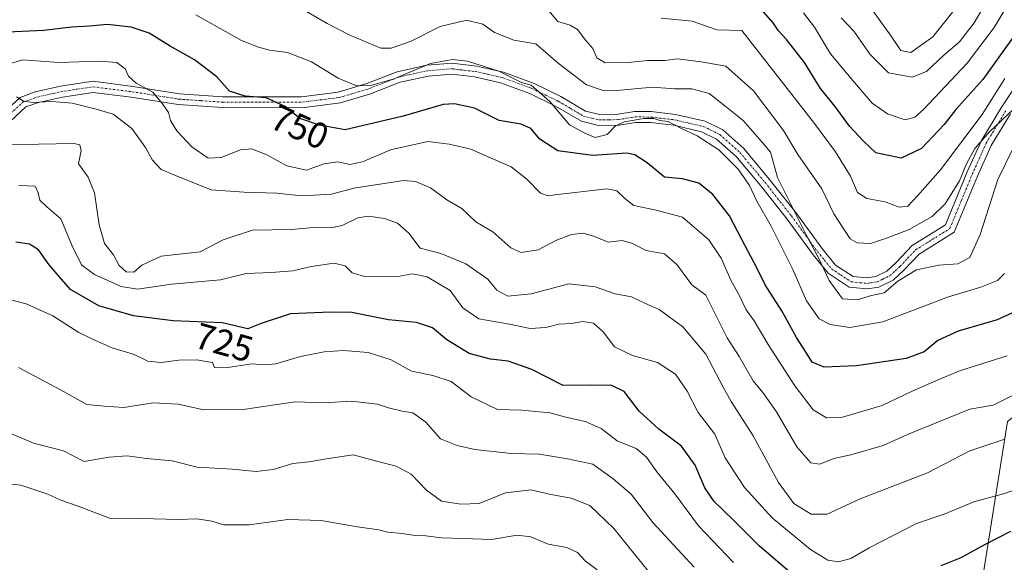
# Model space of a CAD drawing. Units: metres. Extents: x 573246 to 576698, y 4735761 to 4738111.
# Drawn here: x 573618 to 573887, y 4736016 to 4736164 of the extents above; entities that cross this region are included whole.
import ezdxf
from ezdxf.enums import TextEntityAlignment as Align

# ---------------------------------------------------------------- set-up
doc = ezdxf.new("R2010")
doc.units = ezdxf.units.M
doc.header["$MEASUREMENT"] = 0
doc.linetypes.add('TRAZO_Y_PUNTO', pattern=[1, 0.5, -0.25, 0, -0.25])
for name, color, linetype, lineweight in [('Camino', 19, 'Continuous', 0), ('Camino Cxs', 19, 'Continuous', 0), ('Camino eje', 39, 'TRAZO_Y_PUNTO', 13), ('Curva de nivel maestra', 36, 'Continuous', 30), ('Curva de nivel normal', 36, 'Continuous', 0), ('Entidad de ámbito territorial', 19, 'Continuous', 0), ('Entidad de ámbito territorial CxS', 92, 'Continuous', 0), ('Rótulo de curva de nivel directora', 19, 'Continuous', 0)]:
    doc.layers.add(name, color=color, linetype=linetype, lineweight=lineweight)
doc.styles.add('Arial', font='txt', dxfattribs={"height": 0.2})

# ---------------------------------------------------------------- blocks, each defined once
blk = doc.blocks.new('*U166')
at = {"layer": 'Curva de nivel normal', "color": 36, "linetype": 'Continuous', "lineweight": 0}
blk.add_polyline3d([(573851.1, 4736166.56, 790), (573856.01, 4736159.66, 790), (573858.69, 4736155.76, 790), (573861.36, 4736155.23, 790), (573867.36, 4736159.54, 790), (573875.69, 4736169.99, 790)], dxfattribs=at)
blk = doc.blocks.new('*U184')
at = {"layer": 'Curva de nivel normal', "color": 36, "linetype": 'Continuous', "lineweight": 0}
blk.add_polyline3d([(573665.85, 4736165.55, 755), (573678.33, 4736158.55, 755), (573682.97, 4736156.73, 755), (573685.96, 4736155.84, 755), (573690.92, 4736155.21, 755), (573697.46, 4736152.67, 755), (573704.8, 4736148.21, 755), (573709.63, 4736146.22, 755), (573713.32, 4736146.1, 755), (573719.85, 4736147.95, 755), (573730.06, 4736152.26, 755), (573736.01, 4736153.31, 755), (573740.1, 4736152.85, 755), (573748.69, 4736150.09, 755), (573754.94, 4736147.03, 755), (573757.58, 4736146.26, 755), (573762.66, 4736141.78, 755), (573768.01, 4736135.43, 755), (573772.27, 4736133.12, 755), (573775.02, 4736131.93, 755), (573778.36, 4736132.81, 755), (573780.59, 4736135.19, 755), (573783.07, 4736136.3, 755), (573788.4, 4736137.16, 755), (573791.12, 4736137.16, 755), (573792.78, 4736136.66, 755), (573794.98, 4736136.36, 755), (573798.44, 4736134.52, 755), (573802.99, 4736132.39, 755), (573808.83, 4736128.62, 755), (573814.2, 4736123.33, 755), (573817.3, 4736118.82, 755), (573819.3, 4736114.5, 755), (573823.23, 4736107.68, 755), (573829.07, 4736095.84, 755), (573832.87, 4736087.28, 755), (573836.34, 4736082.36, 755), (573839.3, 4736080.76, 755), (573844.68, 4736079.99, 755), (573853.69, 4736081.53, 755), (573871.69, 4736088.33, 755), (573880.53, 4736090.98, 755), (573885.12, 4736092.79, 755), (573887.02, 4736094.78, 755)], dxfattribs=at)
blk = doc.blocks.new('*U188')
at = {"layer": 'Curva de nivel normal', "color": 36, "linetype": 'Continuous', "lineweight": 0}
blk.add_polyline3d([(573889.68, 4736129.57, 760), (573885.18, 4736120.48, 760), (573880.36, 4736105.45, 760), (573877.5, 4736099.16, 760), (573874.27, 4736097.39, 760), (573869.02, 4736097.04, 760), (573862.93, 4736095.72, 760), (573857.86, 4736092.66, 760), (573854.06, 4736089.49, 760), (573850.58, 4736088.7, 760), (573846.68, 4736087.51, 760), (573842.67, 4736087.86, 760), (573839.06, 4736092.86, 760), (573836.1, 4736099.03, 760), (573832.56, 4736105.69, 760), (573824.96, 4736121.05, 760), (573822.98, 4736127.93, 760), (573820.65, 4736130.74, 760), (573815.5, 4736136.59, 760), (573810.55, 4736140.64, 760), (573806.26, 4736144.01, 760), (573801.47, 4736145.26, 760), (573796.73, 4736145.26, 760), (573790.7, 4736145.71, 760), (573780.05, 4736144.73, 760), (573777.29, 4736144.79, 760), (573772.73, 4736146.39, 760), (573764.94, 4736152.33, 760), (573758.79, 4736157.6, 760), (573752.78, 4736158.62, 760), (573747.55, 4736160.71, 760), (573744.38, 4736162.95, 760), (573739.91, 4736164.06, 760), (573732.66, 4736162.34, 760), (573724.7, 4736158.31, 760), (573719.28, 4736156.42, 760), (573716.4, 4736156.43, 760), (573707.83, 4736160.08, 760), (573701.78, 4736163.19, 760), (573693.26, 4736168.11, 760)], dxfattribs=at)
blk = doc.blocks.new('*U190')
at = {"layer": 'Curva de nivel normal', "color": 36, "linetype": 'Continuous', "lineweight": 0}
blk.add_polyline3d([(573842.3, 4736164.68, 785), (573845.78, 4736161.03, 785), (573850.23, 4736154.66, 785), (573855.28, 4736149.64, 785), (573861.76, 4736148.44, 785), (573865.66, 4736150, 785), (573870.43, 4736154.47, 785), (573874.67, 4736158.12, 785), (573878.68, 4736163.34, 785), (573883, 4736170.71, 785)], dxfattribs=at)
blk = doc.blocks.new('*U215')
at = {"layer": 'Curva de nivel normal', "color": 36, "linetype": 'Continuous', "lineweight": 0}
blk.add_polyline3d([(573892.19, 4736175.53, 780), (573884.18, 4736162.11, 780), (573876.77, 4736152.35, 780), (573864.82, 4736139.63, 780), (573862.45, 4736137.54, 780), (573859.8, 4736136.85, 780), (573855.01, 4736138.43, 780), (573850.8, 4736141.34, 780), (573845.96, 4736147.02, 780), (573839.41, 4736154.83, 780), (573835.03, 4736162.12, 780), (573832.03, 4736166.12, 780)], dxfattribs=at)
blk = doc.blocks.new('*U234')
at = {"layer": 'Curva de nivel maestra', "color": 36, "linetype": 'Continuous', "lineweight": 30}
for points in [[(573888.65, 4736024.15, 725), (573881.53, 4736020.48, 725), (573875.05, 4736016.94, 725), (573869.61, 4736014.74, 725)], [(573830.24, 4736011.38, 725), (573819.91, 4736020.25, 725), (573812.75, 4736027.33, 725), (573807.61, 4736032.34, 725), (573805.05, 4736036.13, 725), (573802.43, 4736042.32, 725), (573798.71, 4736047.5, 725), (573792.45, 4736052.16, 725), (573787.08, 4736057.11, 725), (573782.96, 4736062.42, 725), (573779.59, 4736064.11, 725), (573774.1, 4736064.19, 725), (573766.35, 4736064.1, 725), (573757.76, 4736068.51, 725), (573751.31, 4736070.77, 725), (573746.4, 4736071.26, 725), (573740.56, 4736072.89, 725), (573734.49, 4736076.62, 725), (573730.56, 4736079.85, 725), (573726.16, 4736081.32, 725), (573718.54, 4736082.08, 725), (573708.49, 4736084.1, 725), (573702.7, 4736084.16, 725), (573691.7, 4736083.69, 725), (573683.7, 4736081.11, 725), (573680.03, 4736079.62, 725), (573673.03, 4736081.26, 725), (573659.7, 4736081.8, 725), (573648.8, 4736083.15, 725), (573639.36, 4736085.87, 725), (573631.56, 4736090.4, 725), (573628.48, 4736093.89, 725), (573625.71, 4736097.16, 725), (573622.87, 4736101.22, 725), (573620.33, 4736102.74, 725), (573616.64, 4736103.32, 725)]]:
    blk.add_polyline3d(points, dxfattribs=at)

msp = doc.modelspace()

# ---------------------------------------------------------------- linework, layer by layer
at = {"layer": 'Camino', "color": 19, "linetype": 'Continuous', "lineweight": 0}
for points in [[(573607.72, 4736133.72, 738.15), (573617.77, 4736142.95, 739.87), (573621.96, 4736144.46, 740.52), (573628.8, 4736146, 741.33), (573637.75, 4736147.35, 742.73), (573648.63, 4736145.97, 744.07), (573661.39, 4736143.95, 747.28), (573673.26, 4736143.14, 749.42), (573694.74, 4736143.13, 751.88), (573704.8, 4736144.39, 754.43), (573712.63, 4736146.73, 755.41), (573720.89, 4736149.95, 755.95), (573729.06, 4736151.74, 755.21), (573735.92, 4736152.29, 754.2), (573742.57, 4736151.5, 754.77), (573750.02, 4736149.85, 755.29), (573758.37, 4736146.76, 754.83), (573765.63, 4736143.22, 756.07), (573772.44, 4736139.22, 756.44), (573776.33, 4736138.29, 756.24), (573781.32, 4736138.36, 755.72), (573785.85, 4736139.1, 756.02), (573790.39, 4736139.06, 756.02), (573797.05, 4736138.27, 755.98), (573805.16, 4736136.4, 756.85), (573809.96, 4736134.04, 757.67), (573815.69, 4736128.92, 757.86), (573822.68, 4736120.61, 758.28), (573829.91, 4736111.42, 759.5), (573837.04, 4736101.67, 760.92), (573840.76, 4736097.07, 761.78), (573845.57, 4736093.94, 762.32), (573849.34, 4736093.55, 762.33), (573851.77, 4736093.92, 762.14), (573854.85, 4736095.41, 761.76), (573857.36, 4736097.77, 762.24), (573861.72, 4736102.38, 762.8), (573870.83, 4736108.06, 763.64), (573876.81, 4736122.54, 764.28), (573880.67, 4736131.13, 765.35), (573886.07, 4736140.08, 765.97), (573898.95, 4736159.54, 768.6)], [(573888.6, 4736138.47, 764.49), (573883.33, 4736129.74, 763.66), (573879.57, 4736121.36, 763.06), (573873.24, 4736106.02, 762.57), (573863.64, 4736100.04, 761.89), (573859.48, 4736095.65, 760.62), (573856.57, 4736092.9, 760.38), (573852.67, 4736091.02, 760.46), (573849.42, 4736090.53, 760.81), (573844.54, 4736091.02, 761.08), (573838.73, 4736094.82, 760.08), (573834.66, 4736099.84, 758.99), (573827.52, 4736109.6, 757.5), (573820.35, 4736118.72, 756.4), (573813.53, 4736126.83, 755.9), (573808.27, 4736131.53, 756.02), (573804.15, 4736133.56, 755.78), (573796.53, 4736135.31, 754.66), (573790.2, 4736136.06, 754.45), (573786.08, 4736136.09, 754.26), (573781.58, 4736135.37, 754.63), (573776, 4736135.28, 755.88), (573771.31, 4736136.41, 755.78), (573764.21, 4736140.57, 754.7), (573757.19, 4736144, 753.42), (573749.17, 4736146.96, 754.3), (573742.07, 4736148.54, 754.33), (573735.86, 4736149.27, 753.26), (573729.5, 4736148.77, 753.84), (573721.76, 4736147.07, 754.52), (573713.61, 4736143.89, 754.68), (573705.42, 4736141.45, 753.33), (573694.93, 4736140.13, 750.86), (573673.15, 4736140.14, 749.03), (573661.06, 4736140.97, 746.5), (573648.2, 4736143, 742.82), (573637.79, 4736144.33, 741.58), (573629.35, 4736143.05, 740.57), (573622.8, 4736141.57, 739.76), (573619.35, 4736140.33, 739.45), (573609.41, 4736131.19, 736.41)]]:
    msp.add_polyline3d(points, dxfattribs=at)
at = {"layer": 'Camino Cxs', "color": 19, "linetype": 'Continuous', "lineweight": 0}
for points in [[(573607.72, 4736133.72, 738.15), (573617.77, 4736142.95, 739.87), (573621.96, 4736144.46, 740.52), (573628.8, 4736146, 741.33), (573637.75, 4736147.35, 742.73), (573648.63, 4736145.97, 744.07), (573661.39, 4736143.95, 747.28), (573673.26, 4736143.14, 749.42), (573694.74, 4736143.13, 751.88), (573704.8, 4736144.39, 754.43), (573712.63, 4736146.73, 755.41), (573720.89, 4736149.95, 755.95), (573729.06, 4736151.74, 755.21), (573735.92, 4736152.29, 754.2), (573742.57, 4736151.5, 754.77), (573750.02, 4736149.85, 755.29), (573758.37, 4736146.76, 754.83), (573765.63, 4736143.22, 756.07), (573772.44, 4736139.22, 756.44), (573776.33, 4736138.29, 756.24), (573781.32, 4736138.36, 755.72), (573785.85, 4736139.1, 756.02), (573790.39, 4736139.06, 756.02), (573797.05, 4736138.27, 755.98), (573805.16, 4736136.4, 756.85), (573809.96, 4736134.04, 757.67), (573815.69, 4736128.92, 757.86), (573822.68, 4736120.61, 758.28), (573829.91, 4736111.42, 759.5), (573837.04, 4736101.67, 760.92), (573840.76, 4736097.07, 761.78), (573845.57, 4736093.94, 762.32), (573849.34, 4736093.55, 762.33), (573851.77, 4736093.92, 762.14), (573854.85, 4736095.41, 761.76), (573857.36, 4736097.77, 762.24), (573861.72, 4736102.38, 762.8), (573870.83, 4736108.06, 763.64), (573876.81, 4736122.54, 764.28), (573880.67, 4736131.13, 765.35), (573886.07, 4736140.08, 765.97), (573898.95, 4736159.54, 768.6)], [(573888.6, 4736138.47, 764.49), (573883.33, 4736129.74, 763.66), (573879.57, 4736121.36, 763.06), (573873.24, 4736106.02, 762.57), (573863.64, 4736100.04, 761.89), (573859.48, 4736095.65, 760.62), (573856.57, 4736092.9, 760.38), (573852.67, 4736091.02, 760.46), (573849.42, 4736090.53, 760.81), (573844.54, 4736091.02, 761.08), (573838.73, 4736094.82, 760.08), (573834.66, 4736099.84, 758.99), (573827.52, 4736109.6, 757.5), (573820.35, 4736118.72, 756.4), (573813.53, 4736126.83, 755.9), (573808.27, 4736131.53, 756.02), (573804.15, 4736133.56, 755.78), (573796.53, 4736135.31, 754.66), (573790.2, 4736136.06, 754.45), (573786.08, 4736136.09, 754.26), (573781.58, 4736135.37, 754.63), (573776, 4736135.28, 755.88), (573771.31, 4736136.41, 755.78), (573764.21, 4736140.57, 754.7), (573757.19, 4736144, 753.42), (573749.17, 4736146.96, 754.3), (573742.07, 4736148.54, 754.33), (573735.86, 4736149.27, 753.26), (573729.5, 4736148.77, 753.84), (573721.76, 4736147.07, 754.52), (573713.61, 4736143.89, 754.68), (573705.42, 4736141.45, 753.33), (573694.93, 4736140.13, 750.86), (573673.15, 4736140.14, 749.03), (573661.06, 4736140.97, 746.5), (573648.2, 4736143, 742.82), (573637.79, 4736144.33, 741.58), (573629.35, 4736143.05, 740.57), (573622.8, 4736141.57, 739.76), (573619.35, 4736140.33, 739.45), (573609.41, 4736131.19, 736.41)]]:
    msp.add_polyline3d(points, dxfattribs=at)
at = {"layer": 'Camino eje', "color": 39, "linetype": 'TRAZO_Y_PUNTO', "lineweight": 13}
msp.add_polyline3d([(573613.54, 4736137.03, 738.57), (573618.56, 4736141.64, 739.69), (573622.38, 4736143.02, 740.21), (573625.8, 4736143.79, 740.57), (573629.08, 4736144.53, 741.01), (573633.3, 4736145.17, 741.51), (573637.77, 4736145.84, 742.16), (573643.21, 4736145.15, 742.68), (573648.42, 4736144.49, 743.45), (573654.8, 4736143.48, 744.83), (573661.23, 4736142.46, 746.95), (573667.27, 4736142.05, 748.52), (573673.21, 4736141.64, 749.22), (573694.84, 4736141.63, 751.37), (573699.87, 4736142.26, 752.84), (573705.11, 4736142.92, 754.06), (573709.21, 4736144.14, 754.78), (573713.12, 4736145.31, 755.06), (573721.33, 4736148.51, 754.8), (573725.41, 4736149.41, 754.9), (573729.28, 4736150.26, 754.5), (573732.46, 4736150.51, 753.9), (573735.89, 4736150.78, 753.73), (573739.22, 4736150.39, 754.06), (573742.32, 4736150.02, 754.54), (573745.87, 4736149.23, 754.73), (573749.6, 4736148.41, 754.82), (573753.77, 4736146.86, 754.34), (573757.78, 4736145.38, 754.17), (573761.41, 4736143.61, 755.14), (573764.92, 4736141.9, 755.43), (573768.33, 4736139.9, 755.84), (573771.88, 4736137.82, 756.12), (573774.22, 4736137.25, 756.07), (573776.17, 4736136.79, 756.07), (573778.96, 4736136.83, 755.63), (573781.45, 4736136.87, 755.18), (573783.7, 4736137.23, 755.14), (573785.97, 4736137.6, 755.22), (573788.24, 4736137.58, 755.26), (573790.3, 4736137.56, 755.35), (573796.79, 4736136.79, 755.32), (573800.6, 4736135.92, 755.69), (573804.66, 4736134.98, 756.35), (573806.72, 4736133.97, 756.7), (573809.12, 4736132.79, 756.96), (573814.61, 4736127.88, 756.94), (573821.52, 4736119.67, 757.45), (573828.72, 4736110.51, 758.54), (573835.85, 4736100.76, 760.02), (573837.71, 4736098.46, 760.43), (573839.75, 4736095.95, 760.91), (573842.15, 4736094.38, 761.49), (573845.06, 4736092.48, 761.73), (573847.5, 4736092.24, 761.9), (573849.38, 4736092.04, 761.59), (573850.6, 4736092.23, 761.54), (573852.22, 4736092.47, 761.38), (573853.76, 4736093.22, 761.35), (573855.71, 4736094.16, 761.16), (573857.17, 4736095.53, 761.3), (573858.42, 4736096.71, 761.5), (573860.5, 4736098.91, 762.18), (573862.68, 4736101.21, 762.4), (573867.24, 4736104.05, 763.04), (573872.04, 4736107.04, 763.17), (573875.2, 4736114.71, 763.79), (573878.19, 4736121.95, 763.68), (573880.07, 4736126.14, 764.08), (573882, 4736130.44, 764.42), (573887.34, 4736139.28, 765.11)], dxfattribs=at)
at = {"layer": 'Curva de nivel maestra', "color": 36, "linetype": 'Continuous', "lineweight": 30}
for points in [[(573889.86, 4736160.11, 775), (573881.03, 4736147.8, 775), (573873.72, 4736139.61, 775), (573870.51, 4736135.5, 775), (573864.27, 4736128.93, 775), (573858.74, 4736126.3, 775), (573851.81, 4736127.73, 775), (573848.41, 4736130.96, 775), (573844.63, 4736135.05, 775), (573840.73, 4736140.47, 775), (573836.68, 4736145.37, 775), (573832.26, 4736152.5, 775), (573827.38, 4736158.8, 775), (573825.15, 4736161.13, 775), (573823.7, 4736163.34, 775), (573820.33, 4736167.14, 775)], [(573890.41, 4736084.54, 750), (573885, 4736082.1, 750), (573874.29, 4736078.94, 750), (573868.78, 4736076.42, 750), (573865.05, 4736073.28, 750), (573860.07, 4736071.47, 750), (573846.54, 4736069.46, 750), (573837.66, 4736069.08, 750), (573834.42, 4736070.51, 750), (573832.74, 4736073.16, 750), (573830.11, 4736077.2, 750), (573826.07, 4736084.49, 750), (573821.52, 4736091.67, 750), (573819.4, 4736096.1, 750), (573815.2, 4736104.02, 750), (573811.77, 4736110.52, 750), (573807.28, 4736116.37, 750), (573803.42, 4736119.51, 750), (573798.92, 4736120.68, 750), (573793.98, 4736121.07, 750), (573789.27, 4736125, 750), (573785.93, 4736127.24, 750), (573783.73, 4736127.71, 750), (573774.34, 4736127.07, 750), (573764.88, 4736128.3, 750), (573759.89, 4736131.52, 750), (573757.5, 4736134.42, 750), (573754.84, 4736135.65, 750), (573748.83, 4736136.66, 750), (573742.08, 4736140.03, 750), (573736.61, 4736141.19, 750), (573733.46, 4736140.97, 750), (573722.56, 4736137.8, 750), (573706.7, 4736134.05, 750), (573699.67, 4736135.38, 750), (573694.25, 4736137.16, 750), (573690.32, 4736140.45, 750), (573685.07, 4736142.8, 750), (573679.33, 4736143.29, 750), (573675.04, 4736144.64, 750), (573671.61, 4736148.57, 750), (573665.45, 4736153.21, 750), (573658.84, 4736156.98, 750), (573653.13, 4736160.48, 750), (573648.13, 4736162.21, 750), (573641.66, 4736162.89, 750), (573636.74, 4736162.43, 750), (573631.89, 4736162.2, 750), (573624.28, 4736161.22, 750), (573614.35, 4736160.82, 750)]]:
    msp.add_polyline3d(points, dxfattribs=at)
at = {"layer": 'Curva de nivel normal', "color": 36, "linetype": 'Continuous', "lineweight": 0}
for points in [[(573889.36, 4736139.62, 765), (573883, 4736133.62, 765), (573878.9, 4736128.92, 765), (573876.64, 4736124.78, 765), (573874.65, 4736120.11, 765), (573870.75, 4736113.78, 765), (573867.23, 4736110.38, 765), (573860.93, 4736106.79, 765), (573855.02, 4736104.53, 765), (573850.35, 4736102.96, 765), (573846.71, 4736103.15, 765), (573844.83, 4736104.23, 765), (573840.3, 4736111.12, 765), (573837, 4736117.95, 765), (573830.49, 4736127.34, 765), (573826.52, 4736133.87, 765), (573818.32, 4736144.73, 765), (573810.8, 4736151.49, 765), (573804.04, 4736152.64, 765), (573797.61, 4736153.5, 765), (573794.11, 4736153.07, 765), (573789.38, 4736153.06, 765), (573784.11, 4736152.48, 765), (573777.81, 4736152.4, 765), (573775.49, 4736153.8, 765), (573774.39, 4736156.37, 765), (573772.55, 4736158.54, 765), (573770.23, 4736161.54, 765), (573768.25, 4736162.71, 765), (573764.86, 4736163.76, 765), (573761.85, 4736167.31, 765)], [(573793.09, 4736164.61, 770), (573801.59, 4736163.82, 770), (573808.35, 4736161.4, 770), (573815.14, 4736161.23, 770), (573835.01, 4736135.76, 770), (573840.74, 4736128.04, 770), (573844.84, 4736121.36, 770), (573846.82, 4736116.92, 770), (573849.36, 4736115.28, 770), (573854.32, 4736114.38, 770), (573858.18, 4736112.92, 770), (573860.6, 4736113.17, 770), (573863.22, 4736116.02, 770), (573869.53, 4736123.16, 770), (573880.9, 4736138.25, 770), (573887.06, 4736148.1, 770)], [(573887.69, 4736072.22, 745), (573874.69, 4736068.1, 745), (573868.2, 4736065.37, 745), (573861.75, 4736062.51, 745), (573853.54, 4736058.6, 745), (573842.69, 4736055.43, 745), (573838.35, 4736055.28, 745), (573834.63, 4736057.43, 745), (573829.66, 4736063.97, 745), (573822.38, 4736075.36, 745), (573818.53, 4736081.84, 745), (573816.35, 4736084.78, 745), (573814.52, 4736088.6, 745), (573812.19, 4736092.95, 745), (573809.55, 4736098.98, 745), (573806.12, 4736103.98, 745), (573798.95, 4736110.13, 745), (573791.76, 4736112.05, 745), (573785.64, 4736113.32, 745), (573783.15, 4736115.29, 745), (573781.02, 4736117.41, 745), (573778.28, 4736117.95, 745), (573764.73, 4736116.35, 745), (573762.21, 4736116.01, 745), (573760.12, 4736116.72, 745), (573756.39, 4736120.56, 745), (573752.11, 4736123.92, 745), (573747.27, 4736126.02, 745), (573741.1, 4736128.74, 745), (573735.09, 4736130.18, 745), (573729.29, 4736130.85, 745), (573719.05, 4736128.56, 745), (573711.46, 4736125.28, 745), (573708.01, 4736124.57, 745), (573704.68, 4736125.34, 745), (573700.87, 4736124.76, 745), (573696.12, 4736123.05, 745), (573690.73, 4736124.24, 745), (573685.47, 4736127.14, 745), (573681.19, 4736128.86, 745), (573678.1, 4736128.58, 745), (573672.75, 4736126.5, 745), (573669.19, 4736126.33, 745), (573664.76, 4736129.38, 745), (573660.63, 4736133.76, 745), (573658.9, 4736136.64, 745), (573658.42, 4736138.84, 745), (573656.78, 4736141.18, 745), (573654.06, 4736144.42, 745), (573649.5, 4736146.8, 745), (573647.48, 4736148.79, 745), (573646.54, 4736150.78, 745), (573644.24, 4736152.5, 745), (573639.38, 4736152.84, 745), (573628.4, 4736152.48, 745), (573618.52, 4736153.22, 745), (573615.41, 4736152.3, 745)], [(573891.05, 4736062.28, 740), (573883.94, 4736058.7, 740), (573877.49, 4736057.58, 740), (573860.43, 4736050.71, 740), (573853.82, 4736047.66, 740), (573844.96, 4736045.09, 740), (573840.35, 4736044.1, 740), (573836.5, 4736042.59, 740), (573834.04, 4736042.97, 740), (573830.2, 4736047.33, 740), (573824.61, 4736056.88, 740), (573820.87, 4736062.18, 740), (573818.27, 4736065.33, 740), (573814.42, 4736072.02, 740), (573811.15, 4736077.18, 740), (573805.35, 4736088.78, 740), (573801.5, 4736091.66, 740), (573797.36, 4736097.19, 740), (573794, 4736100.11, 740), (573789, 4736101.01, 740), (573785.31, 4736102.97, 740), (573782.41, 4736103.76, 740), (573778.58, 4736103.3, 740), (573774.85, 4736104.89, 740), (573771.78, 4736105.75, 740), (573768.54, 4736105.46, 740), (573764.48, 4736103.86, 740), (573759.45, 4736101.26, 740), (573754.83, 4736100.46, 740), (573752.03, 4736101.79, 740), (573747.08, 4736106.17, 740), (573742.4, 4736108.89, 740), (573738.57, 4736112.58, 740), (573734.45, 4736114.94, 740), (573730.02, 4736118.18, 740), (573725.93, 4736119.96, 740), (573722.62, 4736120.19, 740), (573709.03, 4736118.1, 740), (573702.99, 4736116.47, 740), (573699.85, 4736116.31, 740), (573694.66, 4736116.01, 740), (573688.03, 4736116.69, 740), (573679.03, 4736117.04, 740), (573670.03, 4736117.66, 740), (573660.32, 4736121.56, 740), (573656.33, 4736123.23, 740), (573653.96, 4736125.78, 740), (573652.09, 4736129.27, 740), (573648.32, 4736134.42, 740), (573643.25, 4736138.33, 740), (573638.63, 4736139.71, 740), (573632.07, 4736141.36, 740), (573626.52, 4736141.84, 740), (573621.37, 4736141.53, 740), (573618.7, 4736141.95, 740), (573616.78, 4736143.06, 740)], [(573615.22, 4736130.08, 735), (573622.8, 4736130.13, 735), (573632.62, 4736130.32, 735), (573634.17, 4736129.98, 735), (573634.54, 4736128.44, 735), (573633.73, 4736124.76, 735), (573636.37, 4736121.12, 735), (573638.18, 4736116.8, 735), (573639.42, 4736108.03, 735), (573640.87, 4736102.96, 735), (573643.38, 4736099.82, 735), (573644.9, 4736096.97, 735), (573646.83, 4736095.18, 735), (573648.94, 4736095.14, 735), (573651.09, 4736097.02, 735), (573656.37, 4736099.45, 735), (573667.03, 4736100.67, 735), (573673.37, 4736104, 735), (573681.37, 4736106.61, 735), (573691.88, 4736106.77, 735), (573699.12, 4736107.47, 735), (573702.81, 4736107.22, 735), (573705.9, 4736107.92, 735), (573710.12, 4736109.98, 735), (573713.08, 4736110.44, 735), (573717.43, 4736109.81, 735), (573720.96, 4736108.55, 735), (573724.08, 4736105.78, 735), (573727.24, 4736101.65, 735), (573732.81, 4736100.23, 735), (573739.66, 4736097.43, 735), (573745.67, 4736093.16, 735), (573748.19, 4736090.2, 735), (573751.2, 4736088.56, 735), (573757.57, 4736089.23, 735), (573767.86, 4736091.95, 735), (573775.05, 4736091.14, 735), (573780.51, 4736089.18, 735), (573784.99, 4736088.38, 735), (573788.81, 4736086.56, 735), (573792.57, 4736084.92, 735), (573799.01, 4736080.19, 735), (573805.36, 4736072.65, 735), (573810.04, 4736063.64, 735), (573812.28, 4736059.75, 735), (573818.22, 4736050.31, 735), (573825.15, 4736037.58, 735), (573829.39, 4736031.82, 735), (573834.1, 4736028.86, 735), (573838.48, 4736028.86, 735), (573847.53, 4736033.11, 735), (573865.94, 4736040.24, 735), (573877.47, 4736046.25, 735), (573887.07, 4736049.41, 735)], [(573617.44, 4736118.8, 730), (573621.95, 4736118.69, 730), (573622.72, 4736116.85, 730), (573623.17, 4736114.82, 730), (573625.13, 4736112.99, 730), (573628.9, 4736109.72, 730), (573632.26, 4736101.82, 730), (573634.69, 4736097.06, 730), (573638.15, 4736094.49, 730), (573645.4, 4736091.15, 730), (573649.9, 4736090.49, 730), (573659.16, 4736091.8, 730), (573672.61, 4736093.02, 730), (573679.66, 4736094.75, 730), (573686.44, 4736095, 730), (573692.37, 4736095.49, 730), (573697.37, 4736096.71, 730), (573703.7, 4736097.54, 730), (573706.69, 4736096.86, 730), (573708.65, 4736094.94, 730), (573712.35, 4736093.86, 730), (573721.06, 4736093.97, 730), (573725.08, 4736094.66, 730), (573729.07, 4736093.82, 730), (573735.38, 4736090.13, 730), (573738.9, 4736085.32, 730), (573743.2, 4736082.31, 730), (573751.66, 4736080.84, 730), (573757.27, 4736079.71, 730), (573761.54, 4736079.96, 730), (573765.13, 4736080.9, 730), (573768.59, 4736081.08, 730), (573771.68, 4736081.57, 730), (573774.6, 4736081.14, 730), (573777.22, 4736078.76, 730), (573780.38, 4736074.72, 730), (573785.26, 4736072.35, 730), (573792.14, 4736070.39, 730), (573797.07, 4736067.21, 730), (573800.17, 4736062.54, 730), (573803.2, 4736056.71, 730), (573807.77, 4736050.76, 730), (573810.64, 4736044.3, 730), (573815.92, 4736036.15, 730), (573823.47, 4736027.89, 730), (573833.91, 4736019.22, 730), (573838.66, 4736016.28, 730), (573841.62, 4736015.84, 730), (573844.99, 4736016.76, 730), (573850.03, 4736019.7, 730), (573856.69, 4736023.11, 730), (573862.94, 4736026.36, 730), (573870.48, 4736028.9, 730), (573878.59, 4736032.24, 730), (573886.68, 4736034.44, 730), (573894.02, 4736036.97, 730)], [(573613.82, 4736087.9, 720), (573619.5, 4736086.49, 720), (573626.72, 4736083.12, 720), (573633.83, 4736078.56, 720), (573637.64, 4736076.77, 720), (573642.94, 4736074.39, 720), (573649.03, 4736072.6, 720), (573652.76, 4736070.76, 720), (573656.34, 4736070.36, 720), (573661.16, 4736071, 720), (573666.09, 4736071.15, 720), (573668.71, 4736070.65, 720), (573670.39, 4736070.41, 720), (573670.96, 4736069.02, 720), (573673.97, 4736068.96, 720), (573681.21, 4736070.06, 720), (573684.66, 4736069.75, 720), (573687.7, 4736070.06, 720), (573694.47, 4736072.05, 720), (573700.96, 4736073.3, 720), (573706.24, 4736073.65, 720), (573713.01, 4736073.09, 720), (573719.23, 4736071.09, 720), (573724.84, 4736068.02, 720), (573730.65, 4736066.84, 720), (573735.71, 4736065.15, 720), (573741.16, 4736060.98, 720), (573748.39, 4736057.5, 720), (573754.96, 4736057.39, 720), (573758.85, 4736056.96, 720), (573762.69, 4736056.62, 720), (573767.02, 4736055.46, 720), (573772.35, 4736054.28, 720), (573776.66, 4736052.29, 720), (573781.05, 4736048.91, 720), (573786.24, 4736046.87, 720), (573789.13, 4736044.48, 720), (573791.96, 4736040.48, 720), (573796.84, 4736034.47, 720), (573803.3, 4736025.72, 720), (573812.86, 4736015.62, 720)], [(573802.14, 4736014.37, 715), (573790.87, 4736026.56, 715), (573784.9, 4736034.32, 715), (573779.98, 4736038.51, 715), (573774.42, 4736042.59, 715), (573767.51, 4736044.04, 715), (573759.84, 4736045.27, 715), (573752.09, 4736045.51, 715), (573742.12, 4736046.55, 715), (573737.29, 4736047.71, 715), (573732.8, 4736049.54, 715), (573728.72, 4736054.08, 715), (573725.17, 4736056.59, 715), (573722.27, 4736057.09, 715), (573718.5, 4736057.94, 715), (573715.49, 4736058.95, 715), (573708.39, 4736059.83, 715), (573700.96, 4736059.36, 715), (573693.03, 4736059.64, 715), (573679.42, 4736057.58, 715), (573668, 4736057.44, 715), (573661.06, 4736058.97, 715), (573654.22, 4736059.31, 715), (573646.18, 4736058.09, 715), (573640.86, 4736058.46, 715), (573636.04, 4736058.94, 715), (573628.88, 4736062.93, 715), (573617.32, 4736069.01, 715)], [(573791.68, 4736010.77, 710), (573780.14, 4736024.96, 710), (573773.59, 4736031.23, 710), (573768.5, 4736033.27, 710), (573762.89, 4736034.25, 710), (573757.49, 4736035.54, 710), (573750.56, 4736034.71, 710), (573743.36, 4736031.79, 710), (573738.36, 4736031.65, 710), (573733.08, 4736032.42, 710), (573728.92, 4736035.45, 710), (573724.76, 4736039.8, 710), (573720.68, 4736042.04, 710), (573715.97, 4736043.18, 710), (573708.88, 4736045.12, 710), (573702.13, 4736044.13, 710), (573696.89, 4736043.22, 710), (573692.37, 4736042.73, 710), (573687.03, 4736041.12, 710), (573682.37, 4736040.53, 710), (573675.79, 4736041.2, 710), (573666.26, 4736041.78, 710), (573659.4, 4736043.48, 710), (573652.37, 4736044.12, 710), (573647.1, 4736044.88, 710), (573642.09, 4736044.5, 710), (573635.36, 4736043.29, 710), (573629.68, 4736046.18, 710), (573621.42, 4736048.32, 710), (573615.28, 4736051, 710)], [(573775.59, 4736013.68, 705), (573772.33, 4736016.08, 705), (573770.26, 4736018.35, 705), (573767.33, 4736019.75, 705), (573762.24, 4736020.66, 705), (573757.45, 4736022.68, 705), (573753.74, 4736023.15, 705), (573746.69, 4736021.94, 705), (573739.02, 4736022.27, 705), (573733.02, 4736022.38, 705), (573728.73, 4736022.97, 705), (573725.15, 4736023.11, 705), (573722.24, 4736023.56, 705), (573718.37, 4736023.92, 705), (573715.86, 4736024.6, 705), (573710.04, 4736025.45, 705), (573700.11, 4736027.19, 705), (573690.97, 4736027.38, 705), (573680.43, 4736026, 705), (573673.51, 4736025.94, 705), (573670.22, 4736027.01, 705), (573666.11, 4736027.63, 705), (573661.1, 4736027.38, 705), (573650.87, 4736027.66, 705), (573642.24, 4736027.79, 705), (573633.67, 4736031.09, 705), (573628.91, 4736032.71, 705), (573625.42, 4736034.36, 705), (573618.03, 4736036.84, 705), (573612.12, 4736037.5, 705)]]:
    msp.add_polyline3d(points, dxfattribs=at)
at = {"layer": 'Entidad de ámbito territorial', "color": 19, "linetype": 'Continuous', "lineweight": 0}
msp.add_polyline3d([(574183.82, 4736292.57, 818.72), (574152.39, 4736264.89, 792.86), (574102.37, 4736224.4, 774.23), (574014.78, 4736155.62, 754.08), (574010.09, 4736151.93, 752.49), (573887.79, 4736054.26, 736.9), (573860.88, 4735884.92, 684.84), (573860.77, 4735884.21, 684.49), (573860.35, 4735881.47, 684.1), (573860, 4735879.22, 684.06), (573855.92, 4735852.72, 674.41), (573853.75, 4735839.18, 670.39), (573853.66, 4735838.65, 670.29), (573853.04, 4735834.76, 669.92), (573852.94, 4735834.17, 669.86), (573851.96, 4735828.19, 668.77), (573848.55, 4735807.36, 666.67), (573845.01, 4735785.04, 664.71), (573842.36, 4735768.38, 663.1), (573842.05, 4735767.05, 663.08)], dxfattribs=at)
at = {"layer": 'Entidad de ámbito territorial CxS', "color": 92, "linetype": 'Continuous', "lineweight": 0}
for points in [[(574183.82, 4736292.57, 818.72), (574152.39, 4736264.89, 792.86), (574102.37, 4736224.4, 774.23), (574014.78, 4736155.62, 754.08), (574010.09, 4736151.93, 752.49), (573887.79, 4736054.26, 736.9), (573860.88, 4735884.92, 684.84), (573860.77, 4735884.21, 684.49), (573860.35, 4735881.47, 684.1), (573860, 4735879.22, 684.06), (573855.92, 4735852.72, 674.41), (573853.75, 4735839.18, 670.39), (573853.66, 4735838.65, 670.29), (573853.04, 4735834.76, 669.92), (573852.94, 4735834.17, 669.86), (573851.96, 4735828.19, 668.77), (573848.55, 4735807.36, 666.67), (573845.01, 4735785.04, 664.71), (573842.36, 4735768.38, 663.1), (573842.05, 4735767.05, 663.08), (573288.22, 4735761.04, 637.12), (573282.69, 4736281.6, 721.76), (573283.16, 4736282.34, 722.04), (573327.26, 4736345.71, 744.51)], [(574183.82, 4736292.57, 818.72), (574152.39, 4736264.88, 792.86), (574102.37, 4736224.4, 774.23), (574014.78, 4736155.62, 754.08), (574010.09, 4736151.93, 752.49), (573887.79, 4736054.26, 736.9), (573860.88, 4735884.92, 684.84), (573860.77, 4735884.21, 684.49), (573860.35, 4735881.47, 684.1), (573860, 4735879.22, 684.06), (573855.92, 4735852.72, 674.41), (573853.75, 4735839.18, 670.39), (573853.66, 4735838.65, 670.29), (573853.04, 4735834.76, 669.92), (573852.94, 4735834.16, 669.86), (573851.96, 4735828.19, 668.77), (573848.55, 4735807.36, 666.67), (573845.01, 4735785.04, 664.71), (573842.36, 4735768.38, 663.1), (573842.05, 4735767.05, 663.08), (573288.22, 4735761.04, 637.12), (573282.69, 4736281.6, 721.76), (573283.16, 4736282.34, 722.04), (573327.26, 4736345.71, 744.51)]]:
    msp.add_polyline3d(points, dxfattribs=at)

# ---------------------------------------------------------------- block references
at = {"layer": 'Curva de nivel maestra', "color": 36, "linetype": 'Continuous', "lineweight": 30}
msp.add_blockref('*U234', (0, 0), dxfattribs=at)
at = {"layer": 'Curva de nivel normal', "color": 36, "linetype": 'Continuous', "lineweight": 0}
for name in ['*U166', '*U190', '*U215', '*U188', '*U184']:
    msp.add_blockref(name, (0, 0), dxfattribs=at)

# ---------------------------------------------------------------- texts
at = {"layer": 'Rótulo de curva de nivel directora', "color": 19, "linetype": 'Continuous', "lineweight": 0, "style": 'Arial'}
for s, rotation, p in [('750', -24.1144, (573694.27, 4736134.82)), ('725', -15.8478, (573673.58, 4736075.86))]:
    msp.add_text(s, height=7, rotation=rotation, dxfattribs=at).set_placement(p, align=Align.MIDDLE_CENTER)

doc.saveas('drawing.dxf')
